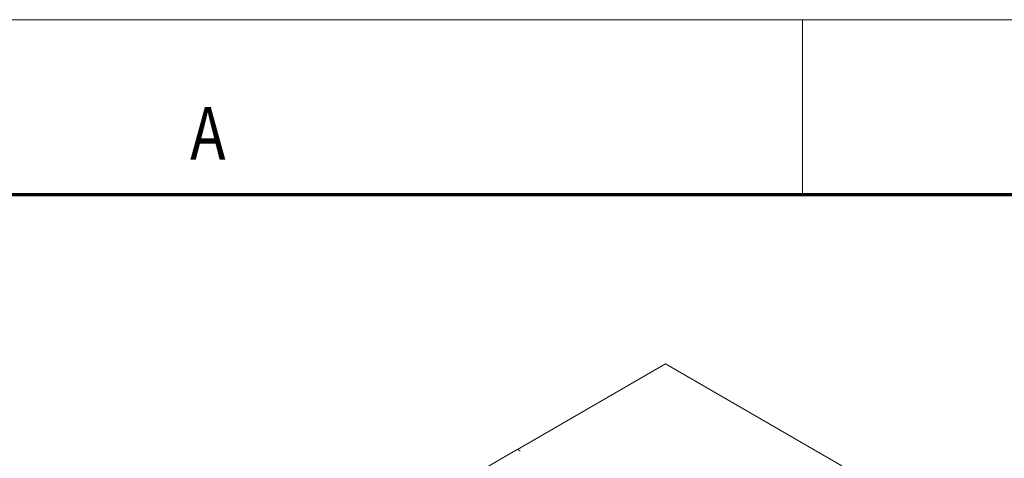
# Model space of a CAD drawing. Extents: x 0 to 297, y 0 to 420.
# Drawn here: x 40 to 96, y 395 to 420 of the extents above; entities that cross this region are included whole.
import ezdxf
from ezdxf.enums import TextEntityAlignment as Align

# ---------------------------------------------------------------- set-up
doc = ezdxf.new("R2010")
doc.units = 0
doc.layers.get('0').update_dxf_attribs({"lineweight": 13})
doc.layers.add('General', color=7, linetype='Continuous', lineweight=13)
doc.styles.get("Standard").update_dxf_attribs({"font": 'isocp.shx'})

# ---------------------------------------------------------------- blocks, each defined once
blk = doc.blocks.new('BLOCK11')
at = {"color": 7, "lineweight": 9}
for points in [[(19, 133.999985), (270.023621, 303.648773), (296.02359, 303.648773)], [(38.661255, 156.659088), (19, 133.999985), (47.356689, 143.79274)]]:
    blk.add_lwpolyline(points, dxfattribs=at)
blk.add_circle((346.770172, 303.648773), 50.746569, dxfattribs=at)
blk.add_text('1', height=52.499997, dxfattribs=at).set_placement((324, 276.150574), (369.540344, 276.150574), align=Align.FIT)
blk = doc.blocks.new('BLOCK13')
at = {"color": 7, "lineweight": 15}
for p, q in [((-151.32, 352.73), (-278.42, 279.34)), ((0, 265.36), (-151.32, 352.73)), ((-278.6, 279.24), (-351.74, 237.01))]:
    blk.add_line(p, q, dxfattribs=at)
at = {"color": 7, "lineweight": 15, "ltscale": 0.061237}
for p, q in [((-276.48, 278.02), (-278.6, 279.24)), ((-276.3, 278.12), (-278.42, 279.34))]:
    blk.add_line(p, q, dxfattribs=at)
at = {"color": 7, "lineweight": 15, "ltscale": 0.005103}
for p, q in [((-278.42, 279.14), (-278.42, 279.34)), ((-276.48, 278.02), (-276.3, 278.12))]:
    blk.add_line(p, q, dxfattribs=at)

msp = doc.modelspace()

# ---------------------------------------------------------------- linework, layer by layer
at = {"layer": 'General', "color": 7, "lineweight": 9}
msp.add_line((0, 420), (297, 420), dxfattribs=at)
at = {"layer": 'General', "color": 7, "lineweight": 9, "ltscale": 0.25}
msp.add_line((84.5, 410), (84.5, 420), dxfattribs=at)
at = {"layer": 'General', "color": 7, "lineweight": 70}
msp.add_line((17, 410), (287, 410), dxfattribs=at)

# ---------------------------------------------------------------- block references
at = {"lineweight": 0, "xscale": 0.066667, "yscale": 0.066667, "zscale": 0.066667}
for name in ['BLOCK13', 'BLOCK11']:
    msp.add_blockref(name, (86.75685, 376.80442), dxfattribs=at)

# ---------------------------------------------------------------- texts
at = {"layer": 'General', "color": 7, "lineweight": 9}
msp.add_text('A', height=3, dxfattribs=at).set_placement((49.46337, 411.99976), (51.48663, 411.99976), align=Align.FIT)

doc.saveas('drawing.dxf')
